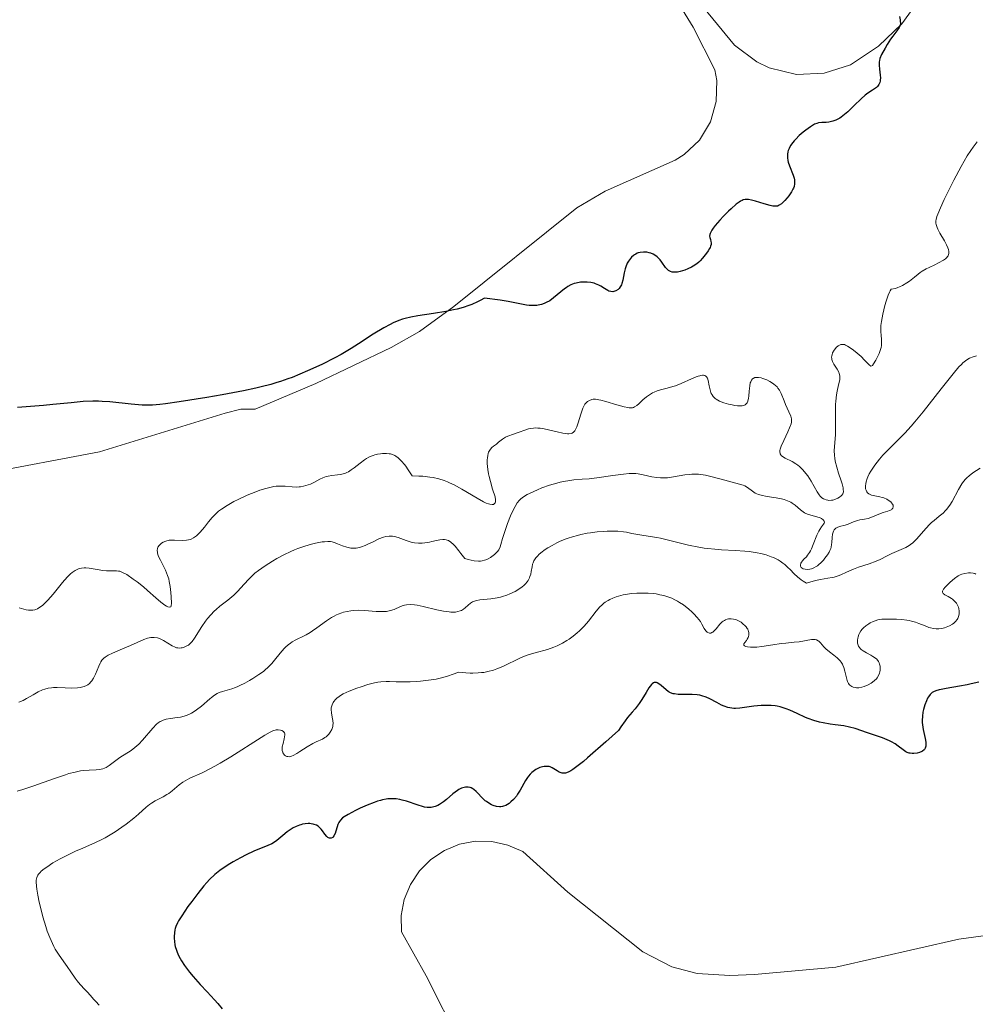
# Model space of a CAD drawing. Units: metres. Extents: x 629065 to 632549, y 4667158 to 4669535.
# Drawn here: x 631408 to 631553, y 4667692 to 4667842 of the extents above; entities that cross this region are included whole.
import ezdxf

# ---------------------------------------------------------------- set-up
doc = ezdxf.new("R2010")
doc.units = ezdxf.units.M
doc.header["$MEASUREMENT"] = 0
for name, color, linetype, lineweight in [('Curva de nivel directora', 30, 'Continuous', 30), ('Curva de nivel intermedia', 30, 'Continuous', 0), ('Línea de cambio de uso (parcela vista)', 92, 'Continuous', 0)]:
    doc.layers.add(name, color=color, linetype=linetype, lineweight=lineweight)

msp = doc.modelspace()

# ---------------------------------------------------------------- linework, layer by layer
at = {"layer": 'Curva de nivel directora', "color": 30, "linetype": 'Continuous', "lineweight": 30, "flags": 128}
for points, elevation in [([(631541.67, 4667842.52), (631541.78, 4667842), (631541.81, 4667841.78), (631541.82, 4667841.42), (631541.78, 4667841.21), (631541.74, 4667841.08), (631541.62, 4667840.82), (631541.28, 4667840.32), (631540.67, 4667839.52), (631540.33, 4667839.04), (631539.81, 4667838.24), (631539.48, 4667837.69), (631538.95, 4667836.69), (631538.71, 4667836.11), (631538.63, 4667835.78), (631538.6, 4667835.57), (631538.6, 4667835.1), (631538.66, 4667834.47), (631538.75, 4667833.56), (631538.77, 4667833.13), (631538.76, 4667832.79), (631538.74, 4667832.64), (631538.69, 4667832.42), (631538.55, 4667832.12), (631538.33, 4667831.83), (631538.18, 4667831.69), (631538.01, 4667831.55), (631537.58, 4667831.25), (631536.88, 4667830.78), (631536.48, 4667830.48), (631535.84, 4667829.94), (631534.78, 4667828.93), (631533.79, 4667827.97), (631533.3, 4667827.53), (631532.81, 4667827.15), (631532.57, 4667826.99), (631532.21, 4667826.79), (631531.98, 4667826.68), (631531.54, 4667826.52), (631531.32, 4667826.46), (631530.91, 4667826.39), (631530.53, 4667826.34), (631529.86, 4667826.31), (631529.34, 4667826.26), (631529.1, 4667826.2), (631528.75, 4667826.06), (631528.56, 4667825.96), (631528.12, 4667825.69), (631527.4, 4667825.17), (631527.01, 4667824.85), (631526.41, 4667824.34), (631525.87, 4667823.81), (631525.63, 4667823.54), (631525.42, 4667823.29), (631525.08, 4667822.81), (631524.85, 4667822.36), (631524.74, 4667822.07), (631524.69, 4667821.88), (631524.63, 4667821.52), (631524.61, 4667821.33), (631524.62, 4667820.95), (631524.67, 4667820.56), (631524.74, 4667820.3), (631524.92, 4667819.74), (631525.48, 4667818.29), (631525.62, 4667817.82), (631525.67, 4667817.59), (631525.7, 4667817.37)], 350), ([(631525.7, 4667817.37), (631525.69, 4667816.97), (631525.61, 4667816.57), (631525.51, 4667816.31), (631525.43, 4667816.14), (631525.23, 4667815.76), (631524.82, 4667815.17), (631524.59, 4667814.86), (631524.23, 4667814.44), (631523.86, 4667814.07), (631523.69, 4667813.92), (631523.35, 4667813.7), (631523.19, 4667813.62), (631523.07, 4667813.59), (631522.84, 4667813.55), (631522.58, 4667813.55), (631522.39, 4667813.57), (631521.96, 4667813.66), (631521.05, 4667813.91), (631519.73, 4667814.32), (631519.13, 4667814.49), (631518.68, 4667814.59), (631518.48, 4667814.61), (631518.18, 4667814.6), (631517.87, 4667814.52), (631517.7, 4667814.46), (631517.44, 4667814.31), (631517.24, 4667814.19), (631516.81, 4667813.86), (631516.02, 4667813.18), (631515.63, 4667812.82), (631514.85, 4667812.04), (631514.29, 4667811.45), (631513.57, 4667810.6), (631513.28, 4667810.23), (631513.07, 4667809.91), (631512.96, 4667809.72), (631512.81, 4667809.39), (631512.77, 4667809.25), (631512.74, 4667809.01), (631512.76, 4667808.8), (631512.86, 4667808.47), (631512.95, 4667808.16), (631512.97, 4667808), (631512.96, 4667807.74), (631512.88, 4667807.45), (631512.82, 4667807.29), (631512.74, 4667807.12), (631512.53, 4667806.76), (631512.26, 4667806.38), (631511.68, 4667805.66), (631511.29, 4667805.24), (631511.09, 4667805.05), (631510.78, 4667804.79), (631510.26, 4667804.43), (631509.99, 4667804.28), (631509.41, 4667804), (631508.94, 4667803.81), (631508.25, 4667803.6), (631507.86, 4667803.52), (631507.67, 4667803.5), (631507.4, 4667803.49), (631507.02, 4667803.53), (631506.78, 4667803.61), (631506.66, 4667803.67), (631506.5, 4667803.78), (631506.34, 4667803.91), (631506.04, 4667804.24), (631505.47, 4667805.02), (631505.18, 4667805.4), (631504.9, 4667805.7), (631504.75, 4667805.83), (631504.52, 4667806.01), (631504.16, 4667806.24), (631503.76, 4667806.41), (631503.55, 4667806.47), (631503.16, 4667806.55), (631502.96, 4667806.57), (631502.65, 4667806.58), (631502.17, 4667806.52), (631501.86, 4667806.44), (631501.71, 4667806.38), (631501.49, 4667806.27), (631501.27, 4667806.13), (631501.13, 4667806.03), (631500.86, 4667805.79), (631500.69, 4667805.61), (631500.39, 4667805.21), (631500.19, 4667804.87), (631499.95, 4667804.32), (631499.85, 4667804.03), (631499.71, 4667803.43), (631499.5, 4667802.29), (631499.38, 4667801.8), (631499.31, 4667801.6), (631499.13, 4667801.26), (631498.93, 4667801), (631498.78, 4667800.86), (631498.46, 4667800.67), (631498.14, 4667800.56), (631497.97, 4667800.53)], 350), ([(631497.97, 4667800.53), (631497.7, 4667800.55), (631497.4, 4667800.63), (631497.24, 4667800.7), (631496.7, 4667801.02), (631496.14, 4667801.36), (631495.84, 4667801.52), (631495.37, 4667801.74), (631495.12, 4667801.82), (631494.62, 4667801.94), (631494.1, 4667801.99), (631493.75, 4667802), (631493.07, 4667801.96), (631492.41, 4667801.85), (631492.09, 4667801.76), (631491.61, 4667801.57), (631491.12, 4667801.3), (631490.86, 4667801.14), (631490.61, 4667800.95), (631490.08, 4667800.52), (631488.95, 4667799.58), (631488.36, 4667799.16), (631487.81, 4667798.86), (631487.53, 4667798.74), (631487.09, 4667798.59), (631486.63, 4667798.48), (631486.4, 4667798.44), (631485.9, 4667798.41), (631485.64, 4667798.41), (631485.23, 4667798.44), (631484.81, 4667798.49), (631483.82, 4667798.67), (631482.01, 4667799.03), (631480.79, 4667799.23), (631478.45, 4667799.56), (631477.79, 4667799.19), (631477.35, 4667798.97), (631476.47, 4667798.58), (631476.04, 4667798.42), (631475.16, 4667798.13), (631474.28, 4667797.89), (631473.7, 4667797.76), (631472.54, 4667797.53), (631470.63, 4667797.22), (631468.26, 4667796.86), (631467.2, 4667796.66), (631466.35, 4667796.45), (631465.95, 4667796.34), (631465.35, 4667796.14), (631464.48, 4667795.77), (631464.03, 4667795.55), (631463.07, 4667795.03), (631461.47, 4667794.04), (631459.2, 4667792.56), (631458.1, 4667791.86), (631456.59, 4667790.96), (631455.62, 4667790.44), (631453.65, 4667789.45), (631451.46, 4667788.44), (631450.29, 4667787.93), (631449.08, 4667787.45), (631448.46, 4667787.22), (631447.35, 4667786.84), (631446.78, 4667786.66), (631445.87, 4667786.4), (631444.37, 4667786.01), (631443.55, 4667785.82), (631441.69, 4667785.42), (631438.42, 4667784.8), (631436.1, 4667784.39), (631431.88, 4667783.71), (631429.79, 4667783.42), (631428.93, 4667783.32), (631427.8, 4667783.24), (631427.27, 4667783.22), (631426.22, 4667783.24), (631424.54, 4667783.36), (631421.3, 4667783.71), (631420.12, 4667783.8), (631419.56, 4667783.83), (631418.71, 4667783.83), (631417.24, 4667783.76), (631415.42, 4667783.6), (631412.63, 4667783.32), (631411.22, 4667783.18), (631407.21, 4667782.86)], 350), ([(631546.37, 4667739.11), (631546.1, 4667738.75), (631545.98, 4667738.53), (631545.8, 4667738.16), (631545.55, 4667737.51), (631545.35, 4667736.81), (631545.27, 4667736.43), (631545.18, 4667735.81), (631545.15, 4667735.15), (631545.16, 4667734.81), (631545.19, 4667734.46), (631545.3, 4667733.74), (631545.58, 4667732.39), (631545.68, 4667731.83), (631545.71, 4667731.38), (631545.69, 4667731.2), (631545.67, 4667731.09), (631545.61, 4667730.9), (631545.51, 4667730.73), (631545.43, 4667730.64), (631545.21, 4667730.48), (631545.07, 4667730.41), (631544.73, 4667730.28), (631544.36, 4667730.18), (631543.86, 4667730.12), (631543.63, 4667730.11), (631543.31, 4667730.14), (631543.16, 4667730.18), (631542.87, 4667730.28), (631542.68, 4667730.38), (631542.27, 4667730.65), (631541.51, 4667731.23), (631541.03, 4667731.56), (631540.47, 4667731.89), (631540.16, 4667732.05), (631539.82, 4667732.2), (631539.09, 4667732.49), (631536.8, 4667733.24), (631534.92, 4667733.9), (631534.07, 4667734.14), (631533.18, 4667734.3), (631531.87, 4667734.46), (631531.14, 4667734.57), (631530.07, 4667734.77), (631529.51, 4667734.9), (631528.65, 4667735.14), (631527.78, 4667735.43), (631527.35, 4667735.6), (631526.09, 4667736.18), (631524.96, 4667736.7), (631524.39, 4667736.93), (631523.81, 4667737.12), (631523.52, 4667737.2), (631523.06, 4667737.3), (631522.76, 4667737.35), (631522.14, 4667737.42), (631521.22, 4667737.44), (631520.61, 4667737.42), (631519.48, 4667737.31), (631517.33, 4667737), (631516.71, 4667736.97), (631516.41, 4667736.98), (631516.11, 4667737.01), (631515.52, 4667737.14), (631514.95, 4667737.34), (631514.57, 4667737.49), (631513.84, 4667737.86), (631512.77, 4667738.45), (631512.2, 4667738.71), (631511.57, 4667738.91), (631511.23, 4667738.99), (631510.87, 4667739.05), (631510.1, 4667739.1), (631508.58, 4667739.11), (631507.93, 4667739.12), (631507.4, 4667739.18), (631507.18, 4667739.22), (631506.79, 4667739.35), (631506.56, 4667739.47), (631506.41, 4667739.56), (631506.11, 4667739.8), (631505.38, 4667740.46), (631505, 4667740.75), (631504.75, 4667740.88), (631504.63, 4667740.92), (631504.46, 4667740.94), (631504.29, 4667740.92), (631504.18, 4667740.87), (631503.97, 4667740.73), (631503.87, 4667740.63), (631503.68, 4667740.39), (631503.48, 4667740.1), (631503.07, 4667739.43), (631502.39, 4667738.32), (631502.01, 4667737.75), (631501.38, 4667736.93), (631500.93, 4667736.39), (631500.24, 4667735.59), (631499.85, 4667735.1), (631499.21, 4667734.17), (631498.85, 4667733.61)], 375), ([(631553.76, 4667741), (631552.64, 4667740.72), (631552.02, 4667740.58), (631550.84, 4667740.35), (631548.81, 4667740.01), (631548.04, 4667739.88), (631547.72, 4667739.81), (631547.22, 4667739.67), (631546.85, 4667739.51), (631546.67, 4667739.4), (631546.56, 4667739.31), (631546.37, 4667739.11)], 375), ([(631498.85, 4667733.61), (631496.93, 4667731.89), (631494.15, 4667729.46), (631493.5, 4667728.91), (631492.52, 4667728.11), (631491.88, 4667727.64), (631491.59, 4667727.45), (631491.2, 4667727.27), (631490.75, 4667727.13), (631490.55, 4667727.1), (631490.26, 4667727.11), (631489.97, 4667727.2), (631489.82, 4667727.27), (631489.5, 4667727.47), (631489.02, 4667727.79), (631488.75, 4667727.94), (631488.44, 4667728.05), (631488.28, 4667728.1), (631488.02, 4667728.14), (631487.86, 4667728.14), (631487.52, 4667728.12), (631487.26, 4667728.07), (631486.85, 4667727.95), (631486.43, 4667727.77), (631486.23, 4667727.65), (631485.83, 4667727.38), (631485.64, 4667727.22), (631485.37, 4667726.95), (631485.12, 4667726.65), (631484.96, 4667726.43), (631484.66, 4667725.97), (631483.87, 4667724.53), (631483.48, 4667723.88), (631483.28, 4667723.59), (631482.86, 4667723.1), (631482.45, 4667722.71), (631482.17, 4667722.5), (631481.67, 4667722.2), (631481.34, 4667722.05), (631481.19, 4667722), (631480.89, 4667721.95), (631480.69, 4667721.95), (631480.26, 4667722.02), (631479.76, 4667722.19), (631479.5, 4667722.3), (631479.1, 4667722.51), (631478.71, 4667722.77), (631478.52, 4667722.91), (631478.35, 4667723.06), (631478.02, 4667723.39), (631477.43, 4667724.04), (631477.17, 4667724.33), (631476.82, 4667724.63), (631476.65, 4667724.74), (631476.38, 4667724.87), (631476.25, 4667724.92), (631475.96, 4667724.97), (631475.69, 4667724.98), (631475.54, 4667724.97), (631475.31, 4667724.93), (631474.94, 4667724.81), (631474.53, 4667724.6), (631474.32, 4667724.47), (631473.61, 4667723.93), (631472.62, 4667723.1), (631472.15, 4667722.73), (631471.57, 4667722.33), (631471.3, 4667722.18), (631470.9, 4667722.01), (631470.71, 4667721.95), (631470.32, 4667721.88), (631470.12, 4667721.86), (631469.71, 4667721.88), (631469.28, 4667721.94), (631468.98, 4667722.01), (631468.31, 4667722.21), (631466.52, 4667722.83), (631465.87, 4667723.01), (631465.54, 4667723.08), (631464.95, 4667723.17), (631464.65, 4667723.19), (631464.17, 4667723.2), (631463.68, 4667723.17), (631463.41, 4667723.13), (631462.86, 4667723.02), (631462.56, 4667722.95), (631462.09, 4667722.82), (631461.59, 4667722.65), (631460.52, 4667722.23), (631459.45, 4667721.76), (631458.77, 4667721.43), (631457.62, 4667720.82), (631457.02, 4667720.44), (631456.79, 4667720.27), (631456.46, 4667719.95), (631456.31, 4667719.73), (631456.23, 4667719.58), (631456.09, 4667719.26), (631455.65, 4667717.92), (631455.47, 4667717.56), (631455.38, 4667717.42)], 375), ([(631455.38, 4667717.42), (631455.28, 4667717.31), (631455.05, 4667717.2), (631454.82, 4667717.2), (631454.66, 4667717.26), (631454.56, 4667717.31), (631454.37, 4667717.46), (631454.08, 4667717.79), (631453.72, 4667718.31), (631453.53, 4667718.56), (631453.23, 4667718.87), (631453.07, 4667719), (631452.79, 4667719.16), (631452.48, 4667719.29), (631452.31, 4667719.34), (631451.99, 4667719.4), (631451.81, 4667719.42), (631451.54, 4667719.43), (631451.11, 4667719.4), (631450.67, 4667719.31), (631450.44, 4667719.25), (631450.2, 4667719.18), (631449.73, 4667718.99), (631449.26, 4667718.75), (631448.95, 4667718.56), (631448.34, 4667718.14), (631447.68, 4667717.59), (631447.08, 4667717.09), (631446.76, 4667716.84), (631446.25, 4667716.5), (631445.98, 4667716.35), (631445.38, 4667716.06), (631443.28, 4667715.2), (631442.07, 4667714.63), (631441.23, 4667714.21), (631440.12, 4667713.6), (631439.59, 4667713.29), (631438.57, 4667712.64), (631438.07, 4667712.28), (631437.31, 4667711.65), (631436.51, 4667710.87), (631436.08, 4667710.41), (631435.63, 4667709.9), (631434.71, 4667708.75), (631433.79, 4667707.54), (631433.22, 4667706.76), (631432.28, 4667705.37), (631431.8, 4667704.59), (631431.62, 4667704.27), (631431.39, 4667703.73), (631431.29, 4667703.41), (631431.24, 4667703.2), (631431.18, 4667702.75), (631431.14, 4667702.22), (631431.14, 4667701.93), (631431.16, 4667701.46), (631431.23, 4667700.94), (631431.29, 4667700.66), (631431.45, 4667700.09), (631431.56, 4667699.79), (631431.77, 4667699.31), (631432.04, 4667698.82), (631432.24, 4667698.49), (631432.69, 4667697.8), (631433.47, 4667696.77), (631434.01, 4667696.1), (631435.09, 4667694.88), (631436.14, 4667693.75), (631437.29, 4667692.54), (631437.77, 4667691.99), (631438.41, 4667691.17)], 375)]:
    msp.add_lwpolyline(points, dxfattribs=dict(at, elevation=elevation))
at = {"layer": 'Curva de nivel intermedia', "color": 30, "linetype": 'Continuous', "lineweight": 0, "flags": 128}
for points, elevation in [([(631553.51, 4667823.37), (631552.9, 4667822.55), (631552.57, 4667822.08), (631552.03, 4667821.24), (631551.08, 4667819.62), (631549.96, 4667817.52), (631548.95, 4667815.51), (631548.49, 4667814.57), (631547.92, 4667813.32), (631547.52, 4667812.36), (631547.39, 4667811.98), (631547.28, 4667811.54), (631547.25, 4667811.35), (631547.24, 4667810.99), (631547.27, 4667810.77), (631547.41, 4667810.32), (631547.52, 4667810.05), (631547.82, 4667809.48), (631548.54, 4667808.28)], 355), ([(631548.54, 4667808.28), (631548.86, 4667807.7), (631549.08, 4667807.21), (631549.16, 4667806.98), (631549.22, 4667806.65), (631549.21, 4667806.34), (631549.17, 4667806.19), (631549.09, 4667805.99), (631549.03, 4667805.89), (631548.91, 4667805.75), (631548.69, 4667805.54), (631548.4, 4667805.34), (631547.65, 4667804.93), (631547.06, 4667804.64), (631546.21, 4667804.23), (631545.78, 4667804.01), (631545.14, 4667803.64), (631544.83, 4667803.44), (631544.53, 4667803.22), (631543.96, 4667802.77), (631543.2, 4667802.16), (631542.8, 4667801.87), (631542.17, 4667801.48), (631541.7, 4667801.25), (631541.46, 4667801.15), (631541.07, 4667801.03), (631540.43, 4667800.89), (631540.27, 4667800.68), (631540.16, 4667800.48), (631539.95, 4667799.99), (631539.65, 4667799.08), (631539.46, 4667798.42), (631539.15, 4667797.12), (631538.93, 4667795.99), (631538.86, 4667795.39), (631538.84, 4667795.04), (631538.85, 4667794.39), (631538.9, 4667793.91), (631538.96, 4667793.23), (631538.97, 4667792.88), (631538.93, 4667792.31), (631538.88, 4667792.01), (631538.79, 4667791.71), (631538.57, 4667791.08), (631538.3, 4667790.47), (631538.1, 4667790.1), (631537.75, 4667789.52), (631537.55, 4667789.27), (631537.47, 4667789.2), (631537.33, 4667789.15), (631537.05, 4667789.36), (631536.37, 4667790.11), (631535.84, 4667790.63), (631534.93, 4667791.42), (631534.45, 4667791.79), (631533.78, 4667792.24), (631533.44, 4667792.4), (631533.29, 4667792.46), (631533.07, 4667792.5), (631532.87, 4667792.5), (631532.77, 4667792.48), (631532.63, 4667792.44), (631532.33, 4667792.26), (631532.06, 4667792.02), (631531.92, 4667791.87), (631531.74, 4667791.62), (631531.5, 4667791.21), (631531.4, 4667790.92), (631531.36, 4667790.77), (631531.34, 4667790.54), (631531.36, 4667790.32), (631531.39, 4667790.18), (631531.48, 4667789.89), (631531.68, 4667789.47), (631532.17, 4667788.72), (631532.42, 4667788.28), (631532.51, 4667788.07), (631532.58, 4667787.72), (631532.59, 4667787.33), (631532.57, 4667787.11), (631532.4, 4667786.31), (631532.19, 4667785.38), (631532.09, 4667784.82), (631531.98, 4667783.86), (631531.95, 4667783.33), (631531.92, 4667782.16), (631531.94, 4667779.77), (631531.92, 4667778.7), (631531.74, 4667776.29), (631531.76, 4667775.54), (631531.81, 4667775.14), (631531.89, 4667774.71), (631532.12, 4667773.79), (631532.4, 4667772.86), (631532.78, 4667771.71), (631532.93, 4667771.22), (631533.08, 4667770.64), (631533.12, 4667770.41), (631533.14, 4667770.03), (631533.09, 4667769.84), (631533.04, 4667769.72)], 355), ([(631553.42, 4667790.77), (631552.94, 4667790.62), (631552.38, 4667790.4), (631552.12, 4667790.26), (631551.74, 4667790.01), (631551.34, 4667789.66), (631551.12, 4667789.45), (631550.76, 4667789.06), (631549.87, 4667788.01), (631548.06, 4667785.73), (631545.3, 4667782.21), (631544.04, 4667780.66), (631543.48, 4667780.01), (631542.52, 4667778.96), (631541.7, 4667778.12), (631540.71, 4667777.17), (631540.21, 4667776.68), (631539.17, 4667775.59), (631538.65, 4667774.99)], 360), ([(631511.79, 4667787.78), (631511.67, 4667787.78), (631511.4, 4667787.75), (631511.24, 4667787.72), (631510.98, 4667787.64), (631510.68, 4667787.53), (631509.99, 4667787.23), (631508.39, 4667786.51), (631507.54, 4667786.19), (631507.12, 4667786.05), (631506.29, 4667785.83), (631505.25, 4667785.56), (631504.75, 4667785.4), (631504.28, 4667785.21), (631504.06, 4667785.1), (631503.73, 4667784.91), (631503.12, 4667784.48), (631502.57, 4667784.02), (631501.94, 4667783.44), (631501.67, 4667783.2), (631501.31, 4667782.96), (631501.13, 4667782.88), (631501.01, 4667782.84), (631500.76, 4667782.81), (631500.48, 4667782.82), (631500.26, 4667782.85), (631499.74, 4667782.97), (631498.6, 4667783.3), (631496.9, 4667783.8), (631496.16, 4667784), (631495.85, 4667784.06), (631495.35, 4667784.12), (631494.98, 4667784.12), (631494.78, 4667784.08), (631494.44, 4667783.96), (631494.12, 4667783.77), (631493.96, 4667783.63), (631493.74, 4667783.37), (631493.51, 4667782.99), (631493.41, 4667782.76), (631493.3, 4667782.48), (631493.1, 4667781.86), (631492.71, 4667780.51), (631492.5, 4667779.91), (631492.31, 4667779.49), (631492.2, 4667779.32), (631492, 4667779.11), (631491.77, 4667778.97), (631491.63, 4667778.92), (631491.3, 4667778.87), (631491.1, 4667778.87), (631490.77, 4667778.9), (631490.39, 4667778.96), (631489.51, 4667779.16), (631488.19, 4667779.48), (631487.53, 4667779.62), (631486.89, 4667779.71), (631486.58, 4667779.74), (631486.15, 4667779.75), (631485.88, 4667779.73), (631485.38, 4667779.66), (631485.15, 4667779.61), (631484.72, 4667779.48), (631483.58, 4667779.04), (631482.84, 4667778.79), (631481.98, 4667778.52), (631481.62, 4667778.36), (631481.45, 4667778.26), (631481.15, 4667778.05), (631480.58, 4667777.56), (631480.26, 4667777.3), (631479.79, 4667776.95), (631479.56, 4667776.75), (631479.34, 4667776.51), (631479.24, 4667776.37), (631479.06, 4667776.05), (631478.99, 4667775.86), (631478.91, 4667775.54), (631478.86, 4667775.18), (631478.85, 4667774.91), (631478.85, 4667774.34), (631478.94, 4667773.41), (631479.04, 4667772.77), (631479.13, 4667772.35), (631479.32, 4667771.56), (631479.66, 4667770.41), (631480.03, 4667769.24), (631480.12, 4667768.78), (631480.11, 4667768.55), (631480.1, 4667768.45), (631480.05, 4667768.31), (631479.97, 4667768.21), (631479.79, 4667768.1), (631479.58, 4667768.06), (631479.25, 4667768.11), (631479.04, 4667768.16), (631478.69, 4667768.3), (631478.27, 4667768.5), (631477.29, 4667769.04), (631474.97, 4667770.41), (631473.79, 4667771.07)], 355), ([(631533.04, 4667769.72), (631532.88, 4667769.5), (631532.78, 4667769.4), (631532.52, 4667769.2), (631532.3, 4667769.06), (631531.92, 4667768.89), (631531.52, 4667768.76), (631531.31, 4667768.73), (631530.94, 4667768.71), (631530.76, 4667768.73), (631530.5, 4667768.79), (631530.24, 4667768.89), (631530.12, 4667768.95), (631529.87, 4667769.11), (631529.76, 4667769.2), (631529.59, 4667769.36), (631529.43, 4667769.55), (631529.13, 4667769.99), (631528.21, 4667771.64), (631527.71, 4667772.43), (631527.43, 4667772.82), (631526.97, 4667773.37), (631526.46, 4667773.86), (631526.19, 4667774.08), (631525.9, 4667774.28), (631525.32, 4667774.62), (631524.26, 4667775.16), (631523.86, 4667775.4), (631523.66, 4667775.56), (631523.59, 4667775.65), (631523.51, 4667775.78), (631523.48, 4667775.88), (631523.45, 4667776.09), (631523.47, 4667776.33), (631523.51, 4667776.52), (631523.66, 4667776.95), (631524.05, 4667777.86), (631524.67, 4667779.18), (631524.94, 4667779.76), (631525.16, 4667780.36), (631525.22, 4667780.62), (631525.24, 4667780.97), (631525.22, 4667781.14), (631525.12, 4667781.53), (631524.84, 4667782.23), (631524.33, 4667783.33), (631524.09, 4667783.9), (631523.66, 4667785), (631523.39, 4667785.52), (631523.16, 4667785.84), (631523.03, 4667786), (631522.8, 4667786.23), (631522.53, 4667786.45), (631522.34, 4667786.59), (631521.92, 4667786.85), (631521.47, 4667787.08), (631520.87, 4667787.31), (631520.58, 4667787.39), (631520.18, 4667787.46), (631520, 4667787.47), (631519.77, 4667787.45), (631519.63, 4667787.42), (631519.39, 4667787.31), (631519.29, 4667787.23), (631519.13, 4667787.04), (631519.01, 4667786.8), (631518.95, 4667786.61), (631518.86, 4667786.18), (631518.78, 4667785.37), (631518.72, 4667784.62), (631518.68, 4667784.28), (631518.56, 4667783.83), (631518.45, 4667783.59), (631518.38, 4667783.49), (631518.26, 4667783.36), (631518.17, 4667783.29), (631517.95, 4667783.19), (631517.68, 4667783.13), (631517.48, 4667783.11), (631517, 4667783.13), (631516.57, 4667783.18), (631515.96, 4667783.31), (631515.63, 4667783.38), (631514.92, 4667783.6), (631514.27, 4667783.85), (631513.99, 4667783.99), (631513.75, 4667784.14), (631513.61, 4667784.24), (631513.37, 4667784.45), (631513.27, 4667784.55), (631513.11, 4667784.78), (631512.98, 4667785.02), (631512.92, 4667785.18), (631512.81, 4667785.54), (631512.69, 4667786.17), (631512.52, 4667786.99), (631512.4, 4667787.32), (631512.25, 4667787.55), (631512.16, 4667787.64), (631512, 4667787.73), (631511.79, 4667787.78)], 355), ([(631473.79, 4667771.07), (631473.11, 4667771.4), (631472.78, 4667771.54), (631472.27, 4667771.74), (631471.46, 4667771.99), (631470.58, 4667772.19), (631470.09, 4667772.26), (631469.01, 4667772.38), (631468.41, 4667772.42), (631467.41, 4667772.45), (631466.81, 4667773.38), (631466.44, 4667773.9), (631466.21, 4667774.2), (631465.78, 4667774.71), (631465.47, 4667775.01), (631465.28, 4667775.18), (631464.92, 4667775.44), (631464.74, 4667775.55), (631464.41, 4667775.7), (631464.09, 4667775.79), (631463.89, 4667775.82), (631463.48, 4667775.86), (631462.88, 4667775.85), (631462.58, 4667775.82), (631462.13, 4667775.75), (631461.69, 4667775.64), (631461.46, 4667775.57), (631461.02, 4667775.39), (631460.79, 4667775.28), (631460.46, 4667775.09), (631460.12, 4667774.87), (631459.46, 4667774.37), (631458.57, 4667773.67), (631458.12, 4667773.35), (631457.68, 4667773.08), (631457.45, 4667772.96), (631457.12, 4667772.83), (631456.89, 4667772.75), (631456.45, 4667772.65), (631456.01, 4667772.58), (631455.16, 4667772.49), (631454.58, 4667772.4), (631454.31, 4667772.34), (631453.8, 4667772.16), (631453.34, 4667771.94), (631452.5, 4667771.48), (631451.92, 4667771.2), (631451.55, 4667771.06), (631450.85, 4667770.86), (631450.39, 4667770.78), (631450.15, 4667770.76), (631449.77, 4667770.74), (631449.12, 4667770.76), (631448.02, 4667770.86), (631447.38, 4667770.88), (631446.67, 4667770.85), (631446.29, 4667770.8), (631445.9, 4667770.74), (631445.07, 4667770.54), (631444.19, 4667770.26), (631443.57, 4667770.03), (631442.27, 4667769.5), (631440.89, 4667768.86), (631440.21, 4667768.51), (631439.22, 4667767.95), (631438.31, 4667767.35), (631437.9, 4667767.04), (631437.53, 4667766.72), (631437.3, 4667766.51), (631436.89, 4667766.07), (631436.34, 4667765.43), (631435.72, 4667764.62), (631435.42, 4667764.25), (631435.04, 4667763.79), (631434.84, 4667763.59), (631434.54, 4667763.32), (631434.23, 4667763.08), (631434.06, 4667762.98), (631433.73, 4667762.81), (631433.55, 4667762.75), (631433.28, 4667762.67), (631433, 4667762.63), (631432.4, 4667762.6), (631431.17, 4667762.66), (631430.6, 4667762.66), (631430.33, 4667762.63), (631429.84, 4667762.51), (631429.43, 4667762.33), (631429.19, 4667762.18), (631429.06, 4667762.07), (631428.83, 4667761.84), (631428.65, 4667761.55), (631428.6, 4667761.39), (631428.55, 4667761.06), (631428.56, 4667760.82), (631428.59, 4667760.65), (631428.7, 4667760.28), (631428.78, 4667760.06), (631429.01, 4667759.58), (631429.54, 4667758.56), (631429.8, 4667758.04)], 355), ([(631538.65, 4667774.99), (631537.92, 4667774.08), (631537.5, 4667773.47), (631537.31, 4667773.18), (631537.06, 4667772.74), (631536.85, 4667772.32), (631536.74, 4667772.05), (631536.59, 4667771.54), (631536.54, 4667771.3), (631536.5, 4667770.86), (631536.53, 4667770.47), (631536.6, 4667770.25), (631536.73, 4667769.99), (631536.81, 4667769.88), (631536.99, 4667769.72), (631537.12, 4667769.64), (631537.42, 4667769.51), (631537.93, 4667769.38), (631538.67, 4667769.25), (631539.03, 4667769.16), (631539.28, 4667769.08), (631539.75, 4667768.88), (631540.14, 4667768.64), (631540.35, 4667768.46), (631540.47, 4667768.34), (631540.64, 4667768.11), (631540.7, 4667767.98), (631540.74, 4667767.74), (631540.67, 4667767.53), (631540.59, 4667767.41), (631540.51, 4667767.33), (631540.32, 4667767.2), (631540.19, 4667767.14), (631539.9, 4667767.04), (631539.19, 4667766.84), (631538.79, 4667766.72), (631538.16, 4667766.46), (631537.31, 4667766.1), (631536.92, 4667765.96), (631536.36, 4667765.83), (631535.66, 4667765.72), (631535.3, 4667765.63), (631534.7, 4667765.42), (631533.85, 4667765.08), (631533.41, 4667764.94), (631532.55, 4667764.73), (631532.18, 4667764.59), (631531.97, 4667764.45), (631531.87, 4667764.36), (631531.75, 4667764.21), (631531.65, 4667764.02), (631531.59, 4667763.87), (631531.5, 4667763.55), (631531.42, 4667763.02), (631531.35, 4667762.3), (631531.32, 4667761.98), (631531.25, 4667761.56), (631531.21, 4667761.38), (631531.09, 4667761.04), (631530.99, 4667760.83), (631530.71, 4667760.39), (631530.33, 4667759.88), (631530.1, 4667759.61), (631529.74, 4667759.23), (631529.36, 4667758.88), (631529.17, 4667758.73), (631528.98, 4667758.6), (631528.61, 4667758.4), (631528.25, 4667758.27), (631528.02, 4667758.21), (631527.59, 4667758.18), (631527.3, 4667758.2), (631526.98, 4667758.29), (631526.85, 4667758.36), (631526.7, 4667758.48), (631526.61, 4667758.65), (631526.59, 4667758.83), (631526.67, 4667759.11), (631526.75, 4667759.26), (631526.91, 4667759.49), (631527.13, 4667759.73), (631527.49, 4667760.1), (631527.69, 4667760.33), (631527.98, 4667760.76), (631528.13, 4667761.02), (631528.27, 4667761.32), (631528.55, 4667761.99), (631529.1, 4667763.4), (631529.38, 4667764.01), (631529.52, 4667764.26), (631529.8, 4667764.67), (631530.1, 4667765.07), (631530.2, 4667765.23), (631530.24, 4667765.37), (631530.22, 4667765.54), (631530.07, 4667765.74), (631529.82, 4667765.92), (631529.6, 4667766.04), (631529.1, 4667766.22), (631527.84, 4667766.54), (631527.41, 4667766.71)], 360), ([(631527.41, 4667766.71), (631527.2, 4667766.82), (631527, 4667766.95), (631526.6, 4667767.26), (631525.78, 4667767.96), (631525.35, 4667768.28), (631525.12, 4667768.42), (631524.63, 4667768.65), (631524.09, 4667768.84), (631523.71, 4667768.94), (631522.88, 4667769.11), (631522.2, 4667769.22), (631521.28, 4667769.37), (631520.83, 4667769.46), (631520.22, 4667769.62), (631519.94, 4667769.72), (631519.7, 4667769.83), (631519.28, 4667770.09), (631518.53, 4667770.65), (631518.1, 4667770.9), (631517.86, 4667771.01), (631517.29, 4667771.2), (631515.05, 4667771.79), (631513.15, 4667772.31), (631512.12, 4667772.54), (631511.42, 4667772.65), (631511.07, 4667772.68), (631510.54, 4667772.7), (631510.01, 4667772.69), (631509.66, 4667772.67), (631508.96, 4667772.58), (631506.94, 4667772.24), (631506.31, 4667772.16), (631506, 4667772.13), (631505.56, 4667772.12), (631505.27, 4667772.13), (631504.72, 4667772.18), (631503.95, 4667772.3), (631502.61, 4667772.61), (631501.85, 4667772.75), (631501.47, 4667772.78), (631500.84, 4667772.79), (631500.48, 4667772.78), (631499.64, 4667772.7), (631498.01, 4667772.49), (631495.53, 4667772.14), (631494.36, 4667772.01), (631493.31, 4667771.92), (631492.05, 4667771.82), (631491.43, 4667771.75), (631490.48, 4667771.6), (631489.97, 4667771.49), (631489.44, 4667771.35), (631488.32, 4667771.01), (631487.19, 4667770.6), (631486.49, 4667770.32), (631485.27, 4667769.78), (631484.92, 4667769.59), (631484.35, 4667769.27), (631483.96, 4667768.96), (631483.75, 4667768.76), (631483.43, 4667768.34), (631483.1, 4667767.78), (631482.87, 4667767.34), (631482.41, 4667766.34), (631481.93, 4667765.17), (631481.71, 4667764.56), (631481.41, 4667763.68), (631481.19, 4667762.89), (631480.94, 4667762), (631480.82, 4667761.63), (631480.59, 4667761.16), (631480.41, 4667760.9), (631480.27, 4667760.74), (631479.95, 4667760.43), (631479.56, 4667760.13), (631479.35, 4667759.99), (631478.99, 4667759.8), (631478.62, 4667759.63), (631478.42, 4667759.57), (631478.05, 4667759.48), (631477.84, 4667759.46), (631477.49, 4667759.45), (631476.83, 4667759.51), (631475.95, 4667759.68), (631475.41, 4667759.82), (631474.84, 4667760.6), (631474.5, 4667761.03), (631473.93, 4667761.71), (631473.69, 4667761.97), (631473.27, 4667762.34), (631472.92, 4667762.57), (631472.71, 4667762.66), (631472.57, 4667762.69), (631472.31, 4667762.72), (631472.09, 4667762.72), (631471.61, 4667762.67), (631471.12, 4667762.58), (631470.42, 4667762.42), (631470.06, 4667762.34), (631469.31, 4667762.21)], 360), ([(631553.97, 4667773.63), (631552.87, 4667772.91), (631552.3, 4667772.47), (631551.93, 4667772.12), (631551.74, 4667771.92), (631551.47, 4667771.58), (631551.21, 4667771.21), (631550.7, 4667770.35), (631549.7, 4667768.52), (631549.36, 4667767.97), (631549.18, 4667767.72), (631548.9, 4667767.37), (631548.72, 4667767.16), (631548.34, 4667766.78), (631547.75, 4667766.28), (631546.96, 4667765.66), (631546.57, 4667765.32), (631546.28, 4667765.05), (631545.73, 4667764.47), (631544.28, 4667762.8), (631543.73, 4667762.23), (631543.39, 4667761.96), (631543.16, 4667761.8), (631542.67, 4667761.53), (631540.52, 4667760.62), (631539.8, 4667760.25), (631538.76, 4667759.71), (631538.14, 4667759.45), (631537.05, 4667759.05), (631535.46, 4667758.52), (631534.68, 4667758.22), (631533.63, 4667757.76), (631532.77, 4667757.36), (631532.35, 4667757.19), (631531.74, 4667757), (631531.43, 4667756.93), (631530.76, 4667756.83), (631529.63, 4667756.65), (631528.9, 4667756.49), (631528.02, 4667756.25), (631527.52, 4667756.1), (631527, 4667756.39), (631526.69, 4667756.6), (631526.13, 4667757.04), (631525.62, 4667757.52), (631525, 4667758.16), (631524.68, 4667758.48), (631524.19, 4667758.94), (631523.92, 4667759.15)], 365), ([(631523.92, 4667759.15), (631523.48, 4667759.45), (631523.17, 4667759.63), (631522.5, 4667759.97), (631522.14, 4667760.11), (631521.38, 4667760.38), (631520.56, 4667760.6), (631519.99, 4667760.72), (631518.79, 4667760.9), (631518.09, 4667760.97), (631516.62, 4667761.07), (631514.58, 4667761.17), (631513.52, 4667761.25), (631512.45, 4667761.35), (631511.92, 4667761.42), (631511.11, 4667761.55), (631509.5, 4667761.88), (631505.24, 4667762.92), (631504.68, 4667763.04), (631503.68, 4667763.22), (631502.12, 4667763.44), (631501.49, 4667763.54), (631500.91, 4667763.66), (631500.08, 4667763.85), (631499.6, 4667763.93), (631498.74, 4667764.01), (631498.22, 4667764.03), (631497.15, 4667764.01), (631496.55, 4667763.98), (631495.6, 4667763.89), (631494.6, 4667763.77), (631494.1, 4667763.69), (631493.09, 4667763.49), (631492.59, 4667763.37), (631491.86, 4667763.17), (631491.16, 4667762.95), (631490.72, 4667762.78), (631489.87, 4667762.42), (631489.47, 4667762.24), (631488.73, 4667761.85), (631488.07, 4667761.45), (631487.68, 4667761.19), (631487.02, 4667760.69), (631486.72, 4667760.43), (631486.54, 4667760.27), (631486.26, 4667759.95), (631486.15, 4667759.8), (631485.96, 4667759.49), (631485.83, 4667759.19), (631485.76, 4667758.99), (631485.67, 4667758.56), (631485.55, 4667757.85), (631485.47, 4667757.47), (631485.35, 4667757.08), (631485.27, 4667756.88), (631485.06, 4667756.49), (631484.93, 4667756.29), (631484.69, 4667756), (631484.4, 4667755.71), (631484.18, 4667755.53), (631483.67, 4667755.16), (631483.1, 4667754.83), (631482.27, 4667754.43), (631481.84, 4667754.26), (631481.18, 4667754.04), (631480.84, 4667753.95), (631480.35, 4667753.84), (631479.39, 4667753.7), (631477.7, 4667753.52), (631477.24, 4667753.44), (631477.03, 4667753.39), (631476.75, 4667753.29), (631476.59, 4667753.21), (631476.29, 4667753.04), (631475.92, 4667752.74), (631475.48, 4667752.33), (631475.24, 4667752.14), (631474.9, 4667751.93), (631474.7, 4667751.84), (631474.37, 4667751.75), (631473.99, 4667751.68), (631473.78, 4667751.67), (631473.31, 4667751.67), (631473.05, 4667751.69), (631472.63, 4667751.74), (631472.17, 4667751.82), (631471.16, 4667752.03), (631469.06, 4667752.53), (631468.14, 4667752.72), (631467.74, 4667752.78), (631467.07, 4667752.82), (631466.53, 4667752.78), (631466.21, 4667752.71), (631466.01, 4667752.65), (631465.62, 4667752.5), (631464.66, 4667752.09), (631464.11, 4667751.91), (631463.47, 4667751.78), (631463.12, 4667751.75), (631462.74, 4667751.74), (631461.91, 4667751.77)], 365), ([(631469.31, 4667762.21), (631468.93, 4667762.18), (631468.34, 4667762.17), (631467.73, 4667762.23), (631467.42, 4667762.29), (631467.11, 4667762.37), (631466.49, 4667762.58), (631465.27, 4667763.05), (631464.69, 4667763.21), (631464.42, 4667763.25), (631464.24, 4667763.27), (631463.89, 4667763.27), (631463.38, 4667763.19), (631463.03, 4667763.1), (631462.32, 4667762.82), (631461.44, 4667762.4), (631460.64, 4667762.01), (631460.24, 4667761.83), (631459.66, 4667761.61), (631459.38, 4667761.53), (631458.85, 4667761.44), (631458.35, 4667761.42), (631458.03, 4667761.44), (631457.82, 4667761.47), (631457.42, 4667761.56), (631456.78, 4667761.77), (631456, 4667762.1), (631455.65, 4667762.24), (631455.2, 4667762.38), (631454.95, 4667762.42), (631454.54, 4667762.44), (631454.01, 4667762.4), (631453.69, 4667762.36), (631452.65, 4667762.17), (631452.04, 4667762.02), (631451.04, 4667761.74), (631449.98, 4667761.38), (631449.44, 4667761.16), (631448.89, 4667760.92), (631447.81, 4667760.4), (631446.77, 4667759.84), (631446.12, 4667759.46), (631444.98, 4667758.73), (631443.97, 4667758.03), (631443.43, 4667757.59), (631443.11, 4667757.3), (631442.49, 4667756.69), (631441.78, 4667755.91), (631440.76, 4667754.79), (631440.21, 4667754.26), (631439.32, 4667753.51), (631438.1, 4667752.55), (631437.51, 4667752.05), (631437.23, 4667751.79), (631436.69, 4667751.25), (631436.19, 4667750.68), (631435.88, 4667750.29), (631435.32, 4667749.48), (631434.22, 4667747.68), (631433.84, 4667747.17), (631433.64, 4667746.96), (631433.43, 4667746.76), (631433.28, 4667746.65), (631432.96, 4667746.46), (631432.64, 4667746.32), (631432.35, 4667746.23), (631432.2, 4667746.21), (631431.98, 4667746.19), (631431.65, 4667746.21), (631431.49, 4667746.24), (631431.26, 4667746.3), (631430.8, 4667746.51), (631429.49, 4667747.36), (631429.09, 4667747.56), (631428.88, 4667747.64), (631428.57, 4667747.73), (631428.09, 4667747.8), (631427.75, 4667747.79), (631427.58, 4667747.78), (631427.32, 4667747.74), (631427.04, 4667747.67), (631426.48, 4667747.47), (631424.47, 4667746.56), (631423.26, 4667746.06), (631421.71, 4667745.41), (631421.08, 4667745.1), (631420.6, 4667744.8), (631420.41, 4667744.65), (631420.3, 4667744.54), (631420.1, 4667744.32), (631419.94, 4667744.07), (631419.84, 4667743.88), (631419.64, 4667743.44), (631419.13, 4667742.22), (631418.8, 4667741.58), (631418.55, 4667741.2), (631418.41, 4667741.02), (631418.19, 4667740.79), (631417.94, 4667740.59), (631417.77, 4667740.49), (631417.39, 4667740.32)], 360), ([(631429.8, 4667758.04), (631430.11, 4667757.26), (631430.28, 4667756.73), (631430.37, 4667756.36), (631430.51, 4667755.58), (631430.63, 4667754.64), (631430.68, 4667754.02), (631430.72, 4667753.01), (631430.68, 4667752.6), (631430.61, 4667752.47), (631430.38, 4667752.42), (631430.13, 4667752.49), (631429.97, 4667752.56), (631429.68, 4667752.73), (631429.09, 4667753.16), (631428.3, 4667753.84), (631427.06, 4667754.96), (631426.42, 4667755.52), (631425.47, 4667756.27), (631424.89, 4667756.71), (631423.88, 4667757.38), (631423.36, 4667757.67), (631423.13, 4667757.78), (631422.81, 4667757.89), (631422.65, 4667757.92), (631422.31, 4667757.97), (631421.73, 4667757.97), (631420.79, 4667757.96), (631420.25, 4667758), (631419.36, 4667758.14), (631418.17, 4667758.35), (631417.64, 4667758.41), (631417.41, 4667758.42), (631417, 4667758.39), (631416.65, 4667758.3), (631416.43, 4667758.22), (631416.01, 4667758), (631415.58, 4667757.71), (631415.33, 4667757.51), (631414.91, 4667757.1), (631414.4, 4667756.54), (631414.1, 4667756.19), (631412.66, 4667754.39), (631411.85, 4667753.47), (631411.31, 4667752.93), (631411.04, 4667752.69), (631410.65, 4667752.4), (631410.27, 4667752.18), (631410.03, 4667752.08), (631409.87, 4667752.03), (631409.56, 4667751.96), (631409.34, 4667751.94), (631408.92, 4667751.95), (631408.53, 4667752.02), (631407.86, 4667752.21), (631407.5, 4667752.31)], 355), ([(631553.32, 4667757.47), (631553.19, 4667757.53), (631552.93, 4667757.62), (631552.49, 4667757.66), (631552.19, 4667757.65), (631551.64, 4667757.57), (631551.17, 4667757.45), (631550.96, 4667757.37), (631550.64, 4667757.19), (631550.06, 4667756.78), (631549.42, 4667756.24), (631549.09, 4667755.94), (631548.65, 4667755.48), (631548.42, 4667755.19), (631548.34, 4667755.06), (631548.26, 4667754.88), (631548.24, 4667754.72), (631548.35, 4667754.48), (631548.62, 4667754.29)], 370), ([(631532.82, 4667744.01), (631532.63, 4667744.25), (631532.19, 4667744.7), (631531.69, 4667745.11), (631531.02, 4667745.62), (631530.72, 4667745.86), (631530.52, 4667746.04), (631530.17, 4667746.39), (631529.64, 4667746.99), (631529.41, 4667747.22), (631529.3, 4667747.3), (631529.06, 4667747.42), (631528.82, 4667747.49), (631528.64, 4667747.5), (631528.25, 4667747.48), (631526.4, 4667747.15), (631525.61, 4667747.07), (631524.37, 4667746.95), (631523.64, 4667746.86), (631522.4, 4667746.68), (631520.7, 4667746.43), (631519.92, 4667746.34), (631519.58, 4667746.32), (631518.97, 4667746.31), (631518.5, 4667746.36), (631518.26, 4667746.41), (631518.04, 4667746.51), (631517.95, 4667746.65), (631517.98, 4667746.83), (631518.11, 4667747.04), (631518.35, 4667747.36), (631518.47, 4667747.54), (631518.6, 4667747.81), (631518.65, 4667747.95), (631518.71, 4667748.16), (631518.72, 4667748.51), (631518.67, 4667748.74), (631518.63, 4667748.86), (631518.55, 4667749.05), (631518.48, 4667749.17), (631518.3, 4667749.43), (631518.15, 4667749.59), (631517.82, 4667749.9), (631517.53, 4667750.11), (631517.07, 4667750.38), (631516.84, 4667750.48), (631516.68, 4667750.53), (631516.36, 4667750.61), (631516.04, 4667750.64), (631515.64, 4667750.62), (631515.44, 4667750.58), (631515.16, 4667750.48), (631515.02, 4667750.41), (631514.83, 4667750.3), (631514.64, 4667750.16), (631514.31, 4667749.83), (631513.73, 4667749.11), (631513.46, 4667748.81), (631513.21, 4667748.62), (631513.09, 4667748.55), (631512.91, 4667748.48), (631512.73, 4667748.47), (631512.48, 4667748.54), (631512.39, 4667748.59), (631512.28, 4667748.7), (631512.16, 4667748.83), (631511.93, 4667749.19), (631511.56, 4667749.83), (631511.33, 4667750.21), (631510.87, 4667750.82), (631510.34, 4667751.4), (631510.04, 4667751.7), (631509.55, 4667752.14), (631508.74, 4667752.77), (631508.16, 4667753.15), (631507.87, 4667753.32), (631507.42, 4667753.56), (631506.97, 4667753.77), (631506.67, 4667753.89), (631506.07, 4667754.1), (631505.77, 4667754.18), (631505.17, 4667754.32), (631504.57, 4667754.43), (631504.17, 4667754.48), (631503.38, 4667754.54), (631502.22, 4667754.57), (631501.64, 4667754.56), (631500.8, 4667754.49), (631499.97, 4667754.37), (631499.56, 4667754.29), (631498.86, 4667754.11), (631498.51, 4667754), (631498.01, 4667753.81), (631497.52, 4667753.59), (631497.29, 4667753.46), (631496.83, 4667753.18), (631496.62, 4667753.02), (631496.3, 4667752.75), (631496.01, 4667752.46), (631495.44, 4667751.81), (631494.28, 4667750.31)], 370), ([(631548.62, 4667754.29), (631549.11, 4667754.06), (631549.37, 4667753.92), (631549.63, 4667753.76), (631549.79, 4667753.64), (631550.08, 4667753.36), (631550.36, 4667753.02), (631550.58, 4667752.64), (631550.66, 4667752.44), (631550.72, 4667752.23), (631550.78, 4667751.82), (631550.77, 4667751.42), (631550.73, 4667751.16), (631550.68, 4667750.99), (631550.56, 4667750.68), (631550.47, 4667750.52), (631550.25, 4667750.23), (631549.99, 4667749.98), (631549.79, 4667749.83), (631549.33, 4667749.58), (631548.81, 4667749.36), (631548.54, 4667749.28), (631548.12, 4667749.18), (631547.69, 4667749.12), (631547.48, 4667749.11), (631547.27, 4667749.12), (631546.86, 4667749.16), (631546.44, 4667749.25), (631546.17, 4667749.33), (631545.6, 4667749.55), (631544.66, 4667749.94), (631544.12, 4667750.14), (631543.51, 4667750.31), (631543.17, 4667750.38), (631542.8, 4667750.44), (631542.03, 4667750.53), (631541.23, 4667750.58), (631539.8, 4667750.6), (631539.02, 4667750.57), (631538.63, 4667750.53), (631538.4, 4667750.48), (631537.98, 4667750.36), (631537.66, 4667750.23), (631537.23, 4667750.01), (631537.02, 4667749.89), (631536.56, 4667749.58), (631536.19, 4667749.27), (631536.02, 4667749.09), (631535.8, 4667748.8), (631535.6, 4667748.46), (631535.51, 4667748.27), (631535.38, 4667747.89), (631535.34, 4667747.69), (631535.29, 4667747.38), (631535.29, 4667747.07), (631535.31, 4667746.92), (631535.39, 4667746.62), (631535.45, 4667746.48), (631535.57, 4667746.28), (631535.73, 4667746.09), (631535.86, 4667745.97), (631536.15, 4667745.76), (631536.65, 4667745.46), (631537.33, 4667745.1), (631537.64, 4667744.91), (631537.86, 4667744.77), (631538.21, 4667744.47), (631538.47, 4667744.14), (631538.6, 4667743.91), (631538.66, 4667743.75), (631538.74, 4667743.42), (631538.76, 4667743.22), (631538.74, 4667742.82), (631538.69, 4667742.54), (631538.64, 4667742.37), (631538.5, 4667742.02), (631538.29, 4667741.66), (631538.17, 4667741.51), (631537.89, 4667741.22), (631537.58, 4667740.98), (631537.37, 4667740.84), (631536.92, 4667740.6), (631536.28, 4667740.32), (631535.97, 4667740.23), (631535.51, 4667740.14), (631535.11, 4667740.13), (631534.92, 4667740.16), (631534.65, 4667740.22), (631534.4, 4667740.33), (631534.29, 4667740.4), (631534.11, 4667740.54), (631534.03, 4667740.63), (631533.92, 4667740.79), (631533.77, 4667741.08), (631533.71, 4667741.25), (631533.6, 4667741.64), (631533.38, 4667742.65), (631533.22, 4667743.21), (631533.07, 4667743.57), (631532.98, 4667743.75), (631532.82, 4667744.01)], 370), ([(631461.91, 4667751.77), (631460.11, 4667751.91), (631459.2, 4667751.94), (631458.42, 4667751.91), (631458.04, 4667751.87), (631457.49, 4667751.78), (631456.94, 4667751.65), (631456.67, 4667751.57), (631456.14, 4667751.37), (631455.88, 4667751.26), (631455.49, 4667751.06), (631455.1, 4667750.85), (631454.34, 4667750.35), (631452.87, 4667749.27), (631452.19, 4667748.79), (631451.86, 4667748.58), (631451.23, 4667748.21), (631450.65, 4667747.92), (631449.95, 4667747.58), (631449.64, 4667747.43), (631449.09, 4667747.12), (631448.83, 4667746.95), (631448.47, 4667746.67), (631448.1, 4667746.32), (631447.9, 4667746.12), (631447.28, 4667745.4), (631446.42, 4667744.33), (631446, 4667743.84), (631445.42, 4667743.23), (631445.01, 4667742.87), (631444.71, 4667742.63), (631444, 4667742.13), (631443.11, 4667741.56), (631442.62, 4667741.26), (631441.87, 4667740.84), (631441.14, 4667740.46), (631440.8, 4667740.3), (631440.48, 4667740.17), (631439.89, 4667739.96), (631438.48, 4667739.58), (631437.96, 4667739.39), (631437.69, 4667739.26), (631437.27, 4667739), (631436.8, 4667738.65), (631436.54, 4667738.44), (631435.27, 4667737.34), (631434.54, 4667736.77), (631434.02, 4667736.42), (631433.75, 4667736.27), (631433.34, 4667736.06), (631432.93, 4667735.9), (631432.65, 4667735.81), (631432.1, 4667735.67), (631431.55, 4667735.57), (631430.54, 4667735.43), (631429.89, 4667735.32), (631429.61, 4667735.25), (631429.43, 4667735.19), (631429.12, 4667735.06), (631428.97, 4667734.98), (631428.7, 4667734.79), (631428.43, 4667734.56), (631427.87, 4667733.98), (631426.3, 4667732.16), (631425.72, 4667731.55), (631425.42, 4667731.28), (631425.13, 4667731.03), (631424.54, 4667730.58), (631422.82, 4667729.47), (631421.23, 4667728.3), (631420.73, 4667727.99), (631420.48, 4667727.87), (631420.23, 4667727.77), (631419.74, 4667727.66), (631419.24, 4667727.61), (631418.14, 4667727.58), (631417.3, 4667727.51), (631416.82, 4667727.44), (631416.01, 4667727.28), (631415.07, 4667727.03), (631414.54, 4667726.87), (631412.71, 4667726.23), (631409.73, 4667725.18), (631408.04, 4667724.64), (631407.16, 4667724.37)], 365), ([(631494.28, 4667750.31), (631493.6, 4667749.52), (631492.91, 4667748.83), (631492.53, 4667748.5), (631491.93, 4667748.01), (631491.31, 4667747.55), (631490.99, 4667747.34), (631490.34, 4667746.94), (631490.01, 4667746.76), (631489.52, 4667746.52), (631489.02, 4667746.32), (631488.05, 4667745.98), (631486.15, 4667745.47), (631485.24, 4667745.2), (631484.8, 4667745.04), (631483.93, 4667744.68), (631481.2, 4667743.38), (631480.28, 4667743), (631479.78, 4667742.82), (631478.95, 4667742.59), (631478.32, 4667742.48), (631477.98, 4667742.44), (631477.45, 4667742.39), (631476.66, 4667742.37), (631476.24, 4667742.37), (631475.56, 4667742.41), (631474.44, 4667742.52), (631473.78, 4667742.26), (631472.64, 4667741.86), (631471.66, 4667741.58), (631471.06, 4667741.45), (631469.88, 4667741.27), (631468.65, 4667741.14), (631468.01, 4667741.09), (631467.07, 4667741.04), (631465.74, 4667741.02), (631464.95, 4667741.05), (631463.94, 4667741.09), (631463.42, 4667741.08), (631462.6, 4667741.02), (631462.15, 4667740.96), (631461.67, 4667740.86), (631460.65, 4667740.61), (631459.61, 4667740.29), (631458.95, 4667740.06), (631457.79, 4667739.62), (631456.88, 4667739.2), (631456.47, 4667738.97), (631456.26, 4667738.82), (631455.93, 4667738.54), (631455.72, 4667738.32), (631455.48, 4667738.02), (631455.38, 4667737.87), (631455.2, 4667737.53), (631455.09, 4667737.22), (631455.05, 4667737.06), (631455.03, 4667736.79), (631455.08, 4667736.33), (631455.15, 4667735.96), (631455.27, 4667735.41), (631455.31, 4667735.12), (631455.34, 4667734.67), (631455.32, 4667734.44), (631455.28, 4667734.22), (631455.14, 4667733.78), (631454.92, 4667733.36), (631454.67, 4667733.03), (631454.53, 4667732.88), (631454.3, 4667732.67), (631454.11, 4667732.54), (631453.71, 4667732.31), (631452.78, 4667731.89), (631452.26, 4667731.63), (631451.41, 4667731.14), (631450.29, 4667730.41), (631449.8, 4667730.1), (631449.25, 4667729.8), (631449.02, 4667729.7), (631448.71, 4667729.62), (631448.43, 4667729.63), (631448.29, 4667729.66), (631448.07, 4667729.77), (631447.96, 4667729.85), (631447.82, 4667730), (631447.7, 4667730.19), (631447.66, 4667730.3), (631447.59, 4667730.54), (631447.58, 4667730.68), (631447.57, 4667730.9), (631447.6, 4667731.14), (631447.71, 4667731.65), (631447.89, 4667732.35), (631447.95, 4667732.67), (631447.98, 4667732.95), (631447.98, 4667733.08), (631447.95, 4667733.24), (631447.9, 4667733.33), (631447.79, 4667733.48), (631447.54, 4667733.63), (631447.35, 4667733.68), (631446.95, 4667733.72)], 370), ([(631417.39, 4667740.32), (631417.19, 4667740.25), (631416.78, 4667740.16), (631416.36, 4667740.11), (631415.49, 4667740.09), (631414.52, 4667740.13), (631413.28, 4667740.18), (631412.71, 4667740.16), (631412.44, 4667740.14), (631411.91, 4667740.05), (631411.4, 4667739.91), (631411.06, 4667739.79), (631410.39, 4667739.49), (631409.61, 4667739.07), (631408.58, 4667738.47), (631408.1, 4667738.21), (631407.44, 4667737.92)], 360), ([(631446.95, 4667733.72), (631446.68, 4667733.71), (631446.53, 4667733.68), (631446.27, 4667733.59), (631445.74, 4667733.34), (631444.93, 4667732.88), (631444.4, 4667732.55), (631439.77, 4667729.62), (631438.11, 4667728.62), (631437.34, 4667728.18), (631436.63, 4667727.8), (631435.39, 4667727.18), (631433.5, 4667726.32), (631432.78, 4667725.94), (631432.46, 4667725.74), (631431.87, 4667725.31), (631430.81, 4667724.43), (631430.28, 4667724.03), (631430, 4667723.85), (631429.42, 4667723.51), (631428.22, 4667722.89), (631427.65, 4667722.54), (631427.38, 4667722.35), (631426.85, 4667721.91), (631425.68, 4667720.87), (631424.96, 4667720.25), (631423.8, 4667719.34), (631423.15, 4667718.87), (631422.14, 4667718.17), (631421.11, 4667717.53), (631420.6, 4667717.25), (631420.11, 4667716.99), (631419.14, 4667716.53), (631417.17, 4667715.69), (631416.1, 4667715.22), (631414.54, 4667714.47), (631413.76, 4667714.05), (631412.64, 4667713.41), (631411.68, 4667712.79), (631411.28, 4667712.5), (631410.84, 4667712.14), (631410.67, 4667711.96), (631410.46, 4667711.7), (631410.34, 4667711.53), (631410.18, 4667711.18), (631410.1, 4667710.79), (631410.08, 4667710.51), (631410.11, 4667709.86), (631410.16, 4667709.44), (631410.32, 4667708.49), (631410.54, 4667707.43), (631410.72, 4667706.68), (631411.12, 4667705.18), (631411.55, 4667703.72), (631411.78, 4667703.03), (631412.15, 4667702.04), (631412.55, 4667701.12), (631412.77, 4667700.69), (631412.99, 4667700.28), (631413.46, 4667699.52), (631413.93, 4667698.83), (631414.54, 4667698), (631414.82, 4667697.62), (631415.38, 4667696.81), (631416.01, 4667695.85), (631416.32, 4667695.43), (631416.81, 4667694.86), (631417.52, 4667694.12), (631417.9, 4667693.72), (631418.29, 4667693.26), (631418.86, 4667692.6), (631419.18, 4667692.26), (631419.7, 4667691.74)], 370)]:
    msp.add_lwpolyline(points, dxfattribs=dict(at, elevation=elevation))
at = {"layer": 'Línea de cambio de uso (parcela vista)', "color": 92, "linetype": 'Continuous', "lineweight": 0}
for points in [[(631547.53, 4667849.02, 351.24), (631542.07, 4667841.4, 350.11), (631538.48, 4667837.95, 349.67), (631534.24, 4667835.14, 349.15), (631530.2, 4667833.84, 348.65), (631525.97, 4667833.67, 348.34), (631521.84, 4667834.66, 348), (631519.92, 4667835.57, 347.87), (631516.53, 4667838.12, 347.95), (631509.92, 4667846.19, 347.03)], [(631506.16, 4667847.54, 346.94), (631510.26, 4667840.86, 347.3), (631513.53, 4667834.35, 347.62), (631513.82, 4667832.76, 347.77), (631513.76, 4667829.53, 348.09), (631512.87, 4667826.42, 348.21), (631511.19, 4667823.66, 348.44), (631508.84, 4667821.43, 348.55), (631507.47, 4667820.57, 348.67), (631496.84, 4667815.85, 348.26), (631492.51, 4667813.34, 348.5), (631473.73, 4667798.26, 349.97), (631468.54, 4667794.48, 350.33), (631464.21, 4667792, 350.56), (631452.71, 4667786.53, 350.58), (631443.48, 4667782.64, 350.61), (631441.3, 4667782.6, 350.45), (631438.88, 4667781.99, 350.49), (631419.75, 4667776.09, 350.87), (631384.19, 4667769.42, 351.05)], [(631474.79, 4667685.83, 375.45), (631469.51, 4667696.19, 376.04), (631465.75, 4667702.93, 376.4), (631465.72, 4667705.41, 376.38), (631466.19, 4667707.85, 376.25), (631467.12, 4667710.14, 376.1), (631468.5, 4667712.21, 375.96), (631470.26, 4667713.96, 375.82), (631472.33, 4667715.33, 375.7), (631474.63, 4667716.26, 375.62), (631477.07, 4667716.72, 375.52), (631479.55, 4667716.68, 375.47), (631481.98, 4667716.15, 375.47), (631484.25, 4667715.14, 375.59), (631491.15, 4667708.95, 376.26), (631502.55, 4667699.87, 376.4), (631506.98, 4667697.56, 376.42), (631510.85, 4667696.54, 376.51), (631515.83, 4667696.24, 376.61), (631519.61, 4667696.38, 376.54), (631531.97, 4667697.52, 376.64), (631550.75, 4667701.79, 376.49), (631558.19, 4667702.79, 376.32)]]:
    msp.add_polyline3d(points, dxfattribs=at)

doc.saveas('drawing.dxf')
